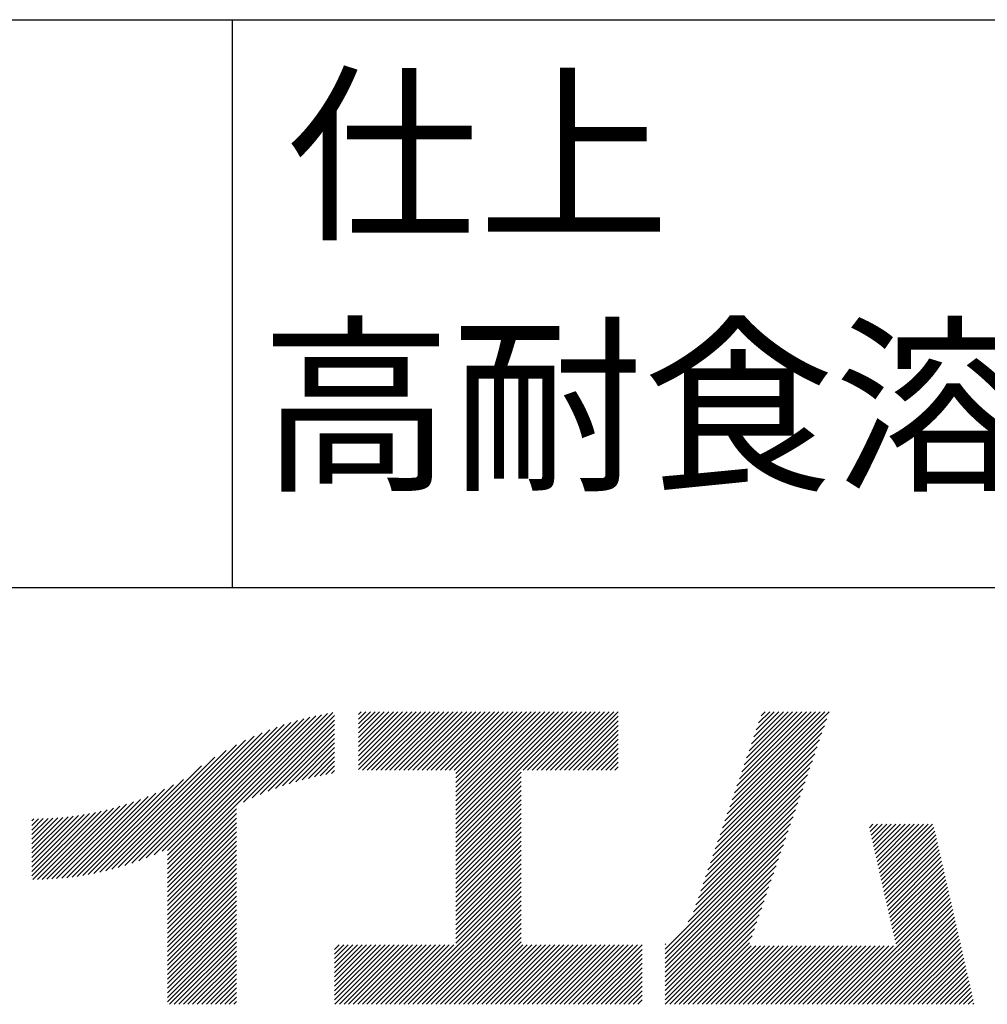
# Model space of a CAD drawing. Extents: x 0 to 12600, y 0 to 8910.
# Drawn here: x 10353 to 10870, y 977 to 1504 of the extents above; entities that cross this region are included whole.
import ezdxf

# ---------------------------------------------------------------- set-up
doc = ezdxf.new("R2010")
doc.units = 0
doc.header["$LTSCALE"] = 0.3
doc.layers.add('TITLE', color=7, linetype='CONTINUOUS')
doc.styles.get("Standard").update_dxf_attribs({"font": 'romans.shx', "bigfont": 'bigfont.shx'})

msp = doc.modelspace()

# ---------------------------------------------------------------- linework, layer by layer
at = {"layer": 'TITLE', "ltscale": 10}
msp.add_line((750, 1503.75), (12266.25, 1503.75), dxfattribs=at)
at = {"layer": 'TITLE'}
for p, q in [((10466.25, 1503.75), (10466.25, 1200)), ((9566.25, 1200), (12266.25, 1200)), ((10472.327, 1085.205), (10520.167, 1133.045)), ((10533.859, 1132.007), (10535.333, 1133.482)), ((10533.859, 1129.552), (10537.788, 1133.482)), ((10533.859, 1127.098), (10540.243, 1133.482)), ((10533.859, 1124.643), (10542.698, 1133.482)), ((10533.859, 1122.188), (10545.153, 1133.482)), ((10533.859, 1119.733), (10547.608, 1133.482)), ((10533.859, 1117.278), (10550.063, 1133.482)), ((10533.859, 1114.823), (10552.518, 1133.482)), ((10533.859, 1112.368), (10554.972, 1133.482)), ((10533.859, 1109.913), (10557.427, 1133.482)), ((10533.859, 1107.458), (10559.882, 1133.482)), ((10533.859, 1105.004), (10562.337, 1133.482)), ((10533.859, 1102.549), (10564.792, 1133.482)), ((10535.968, 1102.204), (10567.247, 1133.482)), ((10538.423, 1102.204), (10569.702, 1133.482)), ((10540.878, 1102.204), (10572.157, 1133.482)), ((10543.333, 1102.204), (10574.612, 1133.482)), ((10545.788, 1102.204), (10577.066, 1133.482)), ((10548.243, 1102.204), (10579.521, 1133.482)), ((10550.698, 1102.204), (10581.976, 1133.482)), ((10553.153, 1102.204), (10584.431, 1133.482)), ((10555.608, 1102.204), (10586.886, 1133.482)), ((10558.062, 1102.204), (10589.341, 1133.482)), ((10560.517, 1102.204), (10591.796, 1133.482)), ((10562.972, 1102.204), (10594.251, 1133.482)), ((10565.427, 1102.204), (10596.706, 1133.482)), ((10567.882, 1102.204), (10599.16, 1133.482)), ((10570.337, 1102.204), (10601.615, 1133.482)), ((10572.792, 1102.204), (10604.07, 1133.482)), ((10575.247, 1102.204), (10606.525, 1133.482)), ((10577.702, 1102.204), (10608.98, 1133.482)), ((10580.156, 1102.204), (10611.435, 1133.482)), ((10582.611, 1102.204), (10613.89, 1133.482)), ((10585.066, 1102.204), (10616.345, 1133.482)), ((10585.851, 1093.169), (10626.164, 1133.482)), ((10585.851, 1090.714), (10628.619, 1133.482)), ((10585.851, 1088.259), (10631.074, 1133.482)), ((10585.851, 1085.805), (10633.529, 1133.482)), ((10585.851, 1083.35), (10635.984, 1133.482)), ((10585.851, 1080.895), (10638.439, 1133.482)), ((10585.851, 1078.44), (10640.893, 1133.482)), ((10585.851, 1075.985), (10643.348, 1133.482)), ((10585.851, 1073.53), (10645.803, 1133.482)), ((10585.851, 1071.075), (10648.258, 1133.482)), ((10585.851, 1068.62), (10650.713, 1133.482)), ((10585.851, 1098.079), (10621.254, 1133.482)), ((10585.851, 1095.624), (10623.709, 1133.482)), ((10585.851, 1100.534), (10618.799, 1133.482)), ((10621.89, 1102.204), (10653.168, 1133.482)), ((10624.344, 1102.204), (10655.623, 1133.482)), ((10626.799, 1102.204), (10658.078, 1133.482)), ((10629.254, 1102.204), (10660.533, 1133.482)), ((10631.709, 1102.204), (10662.987, 1133.482)), ((10634.164, 1102.204), (10665.442, 1133.482)), ((10636.619, 1102.204), (10667.897, 1133.482)), ((10639.074, 1102.204), (10670.352, 1133.482)), ((10641.529, 1102.204), (10672.807, 1133.482)), ((10731.131, 1078.881), (10785.655, 1133.405)), ((10732.421, 1082.626), (10783.277, 1133.482)), ((10733.712, 1086.372), (10780.822, 1133.482)), ((10735.002, 1090.117), (10778.367, 1133.482)), ((10736.292, 1093.862), (10775.912, 1133.482)), ((10737.583, 1097.607), (10773.457, 1133.482)), ((10738.873, 1101.352), (10771.002, 1133.482)), ((10740.163, 1105.098), (10768.548, 1133.482)), ((10741.454, 1108.843), (10766.093, 1133.482)), ((10742.744, 1112.588), (10763.638, 1133.482)), ((10744.034, 1116.333), (10761.183, 1133.482)), ((10745.325, 1120.079), (10758.728, 1133.482)), ((10746.615, 1123.824), (10756.273, 1133.482)), ((10747.905, 1127.569), (10753.818, 1133.482)), ((10749.196, 1131.314), (10751.363, 1133.482)), ((10428.92, 1058.982), (10497.685, 1127.747)), ((10431.623, 1046.956), (10517.191, 1132.524)), ((10431.623, 1049.411), (10514.148, 1131.936)), ((10431.623, 1051.866), (10511.031, 1131.274)), ((10431.623, 1054.321), (10507.835, 1130.533)), ((10431.623, 1056.775), (10504.552, 1129.704)), ((10431.623, 1059.23), (10501.172, 1128.779)), ((10476.98, 1087.403), (10521.11, 1131.534)), ((10481.346, 1089.314), (10521.11, 1129.079)), ((10643.984, 1102.204), (10672.839, 1131.059)), ((10646.438, 1102.204), (10672.839, 1128.604)), ((10729.841, 1075.136), (10784.365, 1129.66)), ((10412.548, 1052.43), (10482.346, 1122.227)), ((10416.342, 1053.769), (10486.432, 1123.859)), ((10420.311, 1055.283), (10490.334, 1125.306)), ((10424.488, 1057.006), (10494.078, 1126.595)), ((10485.481, 1090.995), (10521.11, 1126.624)), ((10489.424, 1092.482), (10521.11, 1124.169)), ((10648.893, 1102.204), (10672.839, 1126.149)), ((10651.348, 1102.204), (10672.839, 1123.695)), ((10727.26, 1067.646), (10781.784, 1122.17)), ((10728.55, 1071.391), (10783.074, 1125.915)), ((10405.391, 1050.183), (10473.46, 1118.251)), ((10408.904, 1051.241), (10478.038, 1120.375)), ((10493.203, 1093.807), (10521.11, 1121.714)), ((10496.841, 1094.99), (10521.11, 1119.259)), ((10500.356, 1096.049), (10521.11, 1116.804)), ((10653.803, 1102.204), (10672.839, 1121.24)), ((10656.258, 1102.204), (10672.839, 1118.785)), ((10725.97, 1063.9), (10780.494, 1118.424)), ((10398.698, 1048.399), (10463.148, 1112.85)), ((10401.993, 1049.239), (10468.536, 1115.782)), ((10503.76, 1096.999), (10521.11, 1114.349)), ((10507.065, 1097.849), (10521.11, 1111.894)), ((10658.713, 1102.204), (10672.839, 1116.33)), ((10661.168, 1102.204), (10672.839, 1113.875)), ((10724.679, 1060.155), (10779.203, 1114.679)), ((10395.495, 1047.652), (10457.09, 1109.246)), ((10510.281, 1098.61), (10521.11, 1109.44)), ((10513.416, 1099.29), (10521.11, 1106.985)), ((10663.623, 1102.204), (10672.839, 1111.42)), ((10666.077, 1102.204), (10672.839, 1108.965)), ((10668.532, 1102.204), (10672.839, 1106.51)), ((10722.099, 1052.665), (10776.623, 1107.189)), ((10723.389, 1056.41), (10777.913, 1110.934)), ((10392.377, 1046.988), (10449.917, 1104.528)), ((10516.476, 1099.896), (10521.11, 1104.53)), ((10519.468, 1100.432), (10521.11, 1102.075)), ((10585.851, 1066.165), (10620.846, 1101.161)), ((10670.987, 1102.204), (10672.839, 1104.055)), ((10720.808, 1048.919), (10775.332, 1103.443)), ((10389.335, 1046.401), (10440.206, 1097.272)), ((10585.851, 1063.711), (10620.846, 1098.706)), ((10585.851, 1061.256), (10620.846, 1096.251)), ((10718.228, 1041.429), (10772.752, 1095.953)), ((10719.518, 1045.174), (10774.042, 1099.698)), ((10383.459, 1045.435), (10430.015, 1091.99)), ((10386.365, 1045.885), (10434.857, 1094.378)), ((10585.851, 1058.801), (10620.846, 1093.796)), ((10585.851, 1056.346), (10620.846, 1091.341)), ((10716.937, 1037.684), (10771.461, 1092.208)), ((10372.407, 1044.202), (10413.433, 1085.228)), ((10375.092, 1044.432), (10417.266, 1086.606)), ((10377.826, 1044.712), (10421.281, 1088.167)), ((10380.614, 1045.045), (10425.514, 1089.945)), ((10585.851, 1053.891), (10620.846, 1088.886)), ((10585.851, 1051.436), (10620.846, 1086.431)), ((10715.647, 1033.939), (10770.171, 1088.463)), ((10359.641, 1043.711), (10396.247, 1080.316)), ((10362.114, 1043.728), (10399.47, 1081.085)), ((10364.624, 1043.784), (10402.789, 1081.949)), ((10367.175, 1043.881), (10406.213, 1082.918)), ((10369.769, 1044.019), (10409.756, 1084.006)), ((10431.623, 1044.501), (10468.618, 1081.496)), ((10585.851, 1048.981), (10620.846, 1083.976)), ((10585.851, 1046.526), (10620.846, 1081.521)), ((10713.066, 1026.448), (10767.59, 1080.972)), ((10714.357, 1030.193), (10768.881, 1084.717)), ((10359.133, 1045.658), (10393.109, 1079.634)), ((10359.133, 1048.113), (10390.05, 1079.029)), ((10359.133, 1050.568), (10387.063, 1078.497)), ((10359.133, 1053.022), (10384.142, 1078.031)), ((10359.133, 1055.477), (10381.283, 1077.628)), ((10359.133, 1057.932), (10378.482, 1077.281)), ((10359.133, 1060.387), (10375.735, 1076.989)), ((10359.133, 1062.842), (10373.039, 1076.747)), ((10359.133, 1065.297), (10370.39, 1076.554)), ((10359.133, 1067.752), (10367.786, 1076.405)), ((10359.133, 1070.207), (10365.225, 1076.299)), ((10359.133, 1072.662), (10362.705, 1076.234)), ((10359.133, 1075.116), (10360.224, 1076.207)), ((10431.623, 1042.046), (10468.618, 1079.041)), ((10431.623, 1039.591), (10468.618, 1076.586)), ((10585.851, 1044.071), (10620.846, 1079.067)), ((10585.851, 1041.617), (10620.846, 1076.612)), ((10710.208, 1021.135), (10766.3, 1077.227)), ((10431.623, 1037.136), (10468.618, 1074.131)), ((10431.623, 1034.681), (10468.618, 1071.676)), ((10585.851, 1039.162), (10620.846, 1074.157)), ((10585.851, 1036.707), (10620.846, 1071.702)), ((10697.962, 1006.434), (10765.01, 1073.482)), ((10697.962, 1003.979), (10763.719, 1069.737)), ((10807.116, 1071.4), (10809.05, 1073.334)), ((10807.571, 1069.4), (10811.505, 1073.334)), ((10808.026, 1067.4), (10813.96, 1073.334)), ((10808.481, 1065.4), (10816.415, 1073.334)), ((10808.936, 1063.4), (10818.87, 1073.334)), ((10809.391, 1061.401), (10821.325, 1073.334)), ((10809.846, 1059.401), (10823.78, 1073.334)), ((10810.301, 1057.401), (10826.235, 1073.334)), ((10810.756, 1055.401), (10828.69, 1073.334)), ((10811.211, 1053.401), (10831.144, 1073.334)), ((10811.666, 1051.402), (10833.599, 1073.334)), ((10812.122, 1049.402), (10836.054, 1073.334)), ((10812.577, 1047.402), (10838.509, 1073.334)), ((10813.032, 1045.402), (10840.964, 1073.334)), ((10813.487, 1043.402), (10841.692, 1071.608)), ((10813.942, 1041.403), (10842.147, 1069.608)), ((10431.623, 1032.227), (10468.618, 1069.221)), ((10431.623, 1029.772), (10468.618, 1066.766)), ((10431.623, 1027.317), (10468.618, 1064.312)), ((10585.851, 1034.252), (10620.846, 1069.247)), ((10585.851, 1031.797), (10620.846, 1066.792)), ((10585.851, 1029.342), (10620.846, 1064.337)), ((10697.962, 1001.524), (10762.429, 1065.991)), ((10814.397, 1039.403), (10842.602, 1067.608)), ((10814.852, 1037.403), (10843.057, 1065.608)), ((10431.623, 1024.862), (10468.618, 1061.857)), ((10431.623, 1022.407), (10468.618, 1059.402)), ((10585.851, 1026.887), (10620.846, 1061.882)), ((10585.851, 1024.432), (10620.846, 1059.427)), ((10697.962, 999.069), (10761.139, 1062.246)), ((10815.307, 1035.403), (10843.512, 1063.608)), ((10815.762, 1033.403), (10843.967, 1061.609)), ((10816.217, 1031.404), (10844.422, 1059.609)), ((10431.623, 1019.952), (10468.618, 1056.947)), ((10431.623, 1017.497), (10468.618, 1054.492)), ((10585.851, 1021.977), (10620.846, 1056.973)), ((10585.851, 1019.523), (10620.846, 1054.518)), ((10697.962, 996.614), (10759.848, 1058.501)), ((10697.962, 994.16), (10758.558, 1054.756)), ((10816.672, 1029.404), (10844.877, 1057.609)), ((10817.127, 1027.404), (10845.333, 1055.609)), ((10817.583, 1025.404), (10845.788, 1053.609)), ((10431.623, 1015.042), (10468.618, 1052.037)), ((10431.623, 1012.587), (10468.618, 1049.582)), ((10585.851, 1017.068), (10620.846, 1052.063)), ((10585.851, 1014.613), (10620.846, 1049.608)), ((10697.962, 991.705), (10757.268, 1051.01)), ((10818.038, 1023.404), (10846.243, 1051.609)), ((10818.493, 1021.405), (10846.698, 1049.61)), ((10431.623, 1010.133), (10468.618, 1047.127)), ((10431.623, 1007.678), (10468.618, 1044.673)), ((10585.851, 1012.158), (10620.846, 1047.153)), ((10585.851, 1009.703), (10620.846, 1044.698)), ((10697.962, 989.25), (10755.977, 1047.265)), ((10697.962, 986.795), (10754.687, 1043.52)), ((10818.948, 1019.405), (10847.153, 1047.61)), ((10819.403, 1017.405), (10847.608, 1045.61)), ((10819.858, 1015.405), (10848.063, 1043.61)), ((10431.623, 1005.223), (10468.618, 1042.218)), ((10431.623, 1002.768), (10468.618, 1039.763)), ((10555.58, 976.977), (10620.846, 1042.243)), ((10558.035, 976.977), (10620.846, 1039.788)), ((10697.962, 984.34), (10753.397, 1039.775)), ((10820.313, 1013.405), (10848.518, 1041.61)), ((10820.768, 1011.406), (10848.973, 1039.611)), ((10431.623, 1000.313), (10468.618, 1037.308)), ((10431.623, 997.858), (10468.618, 1034.853)), ((10560.49, 976.977), (10620.846, 1037.333)), ((10562.945, 976.977), (10620.846, 1034.879)), ((10697.962, 981.885), (10752.106, 1036.03)), ((10791.249, 976.977), (10849.883, 1035.611)), ((10793.704, 976.977), (10850.338, 1033.611)), ((10821.223, 1009.406), (10849.428, 1037.611)), ((10431.623, 995.403), (10468.618, 1032.398)), ((10431.623, 992.948), (10468.618, 1029.943)), ((10431.623, 990.493), (10468.618, 1027.488)), ((10565.4, 976.977), (10620.846, 1032.424)), ((10567.855, 976.977), (10620.846, 1029.969)), ((10570.309, 976.977), (10620.846, 1027.514)), ((10697.962, 979.43), (10750.816, 1032.284)), ((10697.964, 976.977), (10749.526, 1028.539)), ((10796.159, 976.977), (10850.794, 1031.611)), ((10798.614, 976.977), (10851.249, 1029.612)), ((10801.069, 976.977), (10851.704, 1027.612)), ((10431.623, 988.039), (10468.618, 1025.033)), ((10431.623, 985.584), (10468.618, 1022.579)), ((10572.764, 976.977), (10620.846, 1025.059)), ((10575.219, 976.977), (10620.846, 1022.604)), ((10700.418, 976.977), (10748.235, 1024.794)), ((10803.524, 976.977), (10852.159, 1025.612)), ((10805.979, 976.977), (10852.614, 1023.612)), ((10431.623, 983.129), (10468.618, 1020.124)), ((10431.623, 980.674), (10468.618, 1017.669)), ((10577.674, 976.977), (10620.846, 1020.149)), ((10580.129, 976.977), (10620.846, 1017.694)), ((10702.873, 976.977), (10746.945, 1021.049)), ((10705.328, 976.977), (10745.655, 1017.304)), ((10808.434, 976.977), (10853.069, 1021.612)), ((10810.888, 976.977), (10853.524, 1019.613)), ((10813.343, 976.977), (10853.979, 1017.613)), ((10431.623, 978.219), (10468.618, 1015.214)), ((10432.836, 976.977), (10468.618, 1012.759)), ((10582.584, 976.977), (10620.846, 1015.239)), ((10585.039, 976.977), (10620.846, 1012.785)), ((10707.783, 976.977), (10744.364, 1013.558)), ((10815.798, 976.977), (10854.434, 1015.613)), ((10818.253, 976.977), (10854.889, 1013.613)), ((10820.708, 976.977), (10855.344, 1011.613)), ((10435.291, 976.977), (10468.618, 1010.304)), ((10437.746, 976.977), (10468.618, 1007.849)), ((10521.11, 991.605), (10538.222, 1008.717)), ((10521.11, 989.15), (10540.677, 1008.717)), ((10521.11, 986.695), (10543.132, 1008.717)), ((10521.11, 984.24), (10545.587, 1008.717)), ((10521.11, 981.785), (10548.042, 1008.717)), ((10521.11, 979.331), (10550.497, 1008.717)), ((10521.11, 1003.879), (10525.948, 1008.717)), ((10521.11, 1001.425), (10528.403, 1008.717)), ((10521.11, 998.97), (10530.858, 1008.717)), ((10521.11, 996.515), (10533.312, 1008.717)), ((10521.11, 994.06), (10535.767, 1008.717)), ((10521.11, 1006.334), (10523.493, 1008.717)), ((10521.212, 976.977), (10552.952, 1008.717)), ((10523.667, 976.977), (10555.406, 1008.717)), ((10526.122, 976.977), (10557.861, 1008.717)), ((10528.576, 976.977), (10560.316, 1008.717)), ((10531.031, 976.977), (10562.771, 1008.717)), ((10533.486, 976.977), (10565.226, 1008.717)), ((10535.941, 976.977), (10567.681, 1008.717)), ((10538.396, 976.977), (10570.136, 1008.717)), ((10540.851, 976.977), (10572.591, 1008.717)), ((10543.306, 976.977), (10575.046, 1008.717)), ((10545.761, 976.977), (10577.5, 1008.717)), ((10548.215, 976.977), (10579.955, 1008.717)), ((10550.67, 976.977), (10582.41, 1008.717)), ((10553.125, 976.977), (10584.865, 1008.717)), ((10587.494, 976.977), (10620.846, 1010.33)), ((10589.949, 976.977), (10621.688, 1008.717)), ((10592.403, 976.977), (10624.143, 1008.717)), ((10594.858, 976.977), (10626.598, 1008.717)), ((10597.313, 976.977), (10629.053, 1008.717)), ((10599.768, 976.977), (10631.508, 1008.717)), ((10602.223, 976.977), (10633.963, 1008.717)), ((10604.678, 976.977), (10636.418, 1008.717)), ((10607.133, 976.977), (10638.873, 1008.717)), ((10609.588, 976.977), (10641.327, 1008.717)), ((10612.043, 976.977), (10643.782, 1008.717)), ((10614.497, 976.977), (10646.237, 1008.717)), ((10616.952, 976.977), (10648.692, 1008.717)), ((10619.407, 976.977), (10651.147, 1008.717)), ((10621.862, 976.977), (10653.602, 1008.717)), ((10624.317, 976.977), (10656.057, 1008.717)), ((10626.772, 976.977), (10658.512, 1008.717)), ((10629.227, 976.977), (10660.967, 1008.717)), ((10631.682, 976.977), (10663.421, 1008.717)), ((10634.137, 976.977), (10665.876, 1008.717)), ((10636.591, 976.977), (10668.331, 1008.717)), ((10639.046, 976.977), (10670.786, 1008.717)), ((10641.501, 976.977), (10673.241, 1008.717)), ((10643.956, 976.977), (10675.696, 1008.717)), ((10646.411, 976.977), (10678.151, 1008.717)), ((10648.866, 976.977), (10680.606, 1008.717)), ((10651.321, 976.977), (10683.061, 1008.717)), ((10653.776, 976.977), (10685.515, 1008.717)), ((10656.231, 976.977), (10685.587, 1006.334)), ((10697.962, 1008.889), (10698.342, 1009.269)), ((10710.238, 976.977), (10743.074, 1009.813)), ((10712.693, 976.977), (10743.906, 1008.19)), ((10715.148, 976.977), (10746.361, 1008.19)), ((10717.603, 976.977), (10748.816, 1008.19)), ((10720.058, 976.977), (10751.271, 1008.19)), ((10722.512, 976.977), (10753.725, 1008.19)), ((10724.967, 976.977), (10756.18, 1008.19)), ((10727.422, 976.977), (10758.635, 1008.19)), ((10729.877, 976.977), (10761.09, 1008.19)), ((10732.332, 976.977), (10763.545, 1008.19)), ((10734.787, 976.977), (10766, 1008.19)), ((10737.242, 976.977), (10768.455, 1008.19)), ((10739.697, 976.977), (10770.91, 1008.19)), ((10742.152, 976.977), (10773.365, 1008.19)), ((10744.606, 976.977), (10775.819, 1008.19)), ((10747.061, 976.977), (10778.274, 1008.19)), ((10749.516, 976.977), (10780.729, 1008.19)), ((10751.971, 976.977), (10783.184, 1008.19)), ((10754.426, 976.977), (10785.639, 1008.19)), ((10756.881, 976.977), (10788.094, 1008.19)), ((10759.336, 976.977), (10790.549, 1008.19)), ((10761.791, 976.977), (10793.004, 1008.19)), ((10764.246, 976.977), (10795.458, 1008.19)), ((10766.7, 976.977), (10797.913, 1008.19)), ((10769.155, 976.977), (10800.368, 1008.19)), ((10771.61, 976.977), (10802.823, 1008.19)), ((10774.065, 976.977), (10805.278, 1008.19)), ((10776.52, 976.977), (10807.733, 1008.19)), ((10778.975, 976.977), (10810.188, 1008.19)), ((10781.43, 976.977), (10812.643, 1008.19)), ((10783.885, 976.977), (10815.098, 1008.19)), ((10786.34, 976.977), (10817.552, 1008.19)), ((10788.794, 976.977), (10820.007, 1008.19)), ((10823.163, 976.977), (10855.799, 1009.614)), ((10825.618, 976.977), (10856.255, 1007.614)), ((10440.2, 976.977), (10468.618, 1005.394)), ((10442.655, 976.977), (10468.618, 1002.939)), ((10658.685, 976.977), (10685.587, 1003.879)), ((10661.14, 976.977), (10685.587, 1001.424)), ((10828.073, 976.977), (10856.71, 1005.614)), ((10830.528, 976.977), (10857.165, 1003.614)), ((10832.982, 976.977), (10857.62, 1001.614)), ((10445.11, 976.977), (10468.618, 1000.485)), ((10447.565, 976.977), (10468.618, 998.03)), ((10663.595, 976.977), (10685.587, 998.969)), ((10666.05, 976.977), (10685.587, 996.514)), ((10835.437, 976.977), (10858.075, 999.615)), ((10837.892, 976.977), (10858.53, 997.615)), ((10840.347, 976.977), (10858.985, 995.615)), ((10450.02, 976.977), (10468.618, 995.575)), ((10452.475, 976.977), (10468.618, 993.12)), ((10454.93, 976.977), (10468.618, 990.665)), ((10668.505, 976.977), (10685.587, 994.059)), ((10670.96, 976.977), (10685.587, 991.604)), ((10842.802, 976.977), (10859.44, 993.615)), ((10845.257, 976.977), (10859.895, 991.615)), ((10457.385, 976.977), (10468.618, 988.21)), ((10459.84, 976.977), (10468.618, 985.755)), ((10673.415, 976.977), (10685.587, 989.15)), ((10675.87, 976.977), (10685.587, 986.695)), ((10847.712, 976.977), (10860.35, 989.616)), ((10850.167, 976.977), (10860.805, 987.616)), ((10852.621, 976.977), (10861.26, 985.616)), ((10462.294, 976.977), (10468.618, 983.3)), ((10464.749, 976.977), (10468.618, 980.845)), ((10678.325, 976.977), (10685.587, 984.24)), ((10680.779, 976.977), (10685.587, 981.785)), ((10855.076, 976.977), (10861.716, 983.616)), ((10857.531, 976.977), (10862.171, 981.616)), ((10467.204, 976.977), (10468.618, 978.391)), ((10683.234, 976.977), (10685.587, 979.33)), ((10859.986, 976.977), (10862.626, 979.617)), ((10862.441, 976.977), (10863.081, 977.617))]:
    msp.add_line(p, q, dxfattribs=at)

# ---------------------------------------------------------------- texts
at = {"layer": 'TITLE', "ltscale": 10, "insert": (10495.6, 1468.614), "char_height": 75, "width": 190.269, "attachment_point": 1}
msp.add_mtext('仕上', dxfattribs=at)
at = {"layer": 'TITLE', "insert": (10916.25, 1287.276), "char_height": 75, "width": 900, "attachment_point": 5}
msp.add_mtext('高耐食溶融亜鉛ﾒｯｷ', dxfattribs=at)

doc.saveas('drawing.dxf')
